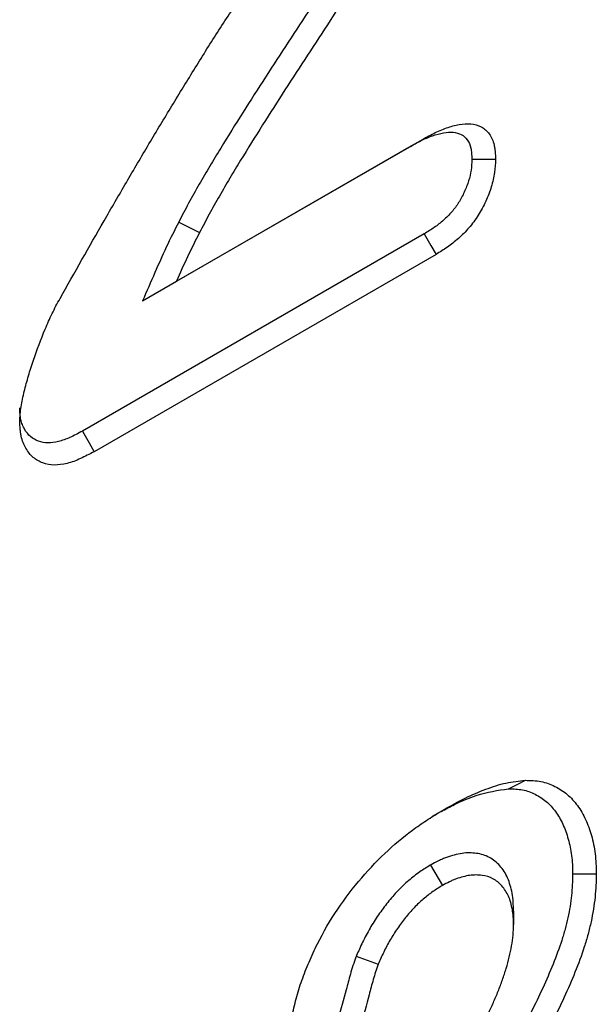
# Model space of a CAD drawing. Units: millimetres. Extents: x 0 to 420, y 0 to 297.
# Drawn here: x 348 to 350, y 169 to 174 of the extents above; entities that cross this region are included whole.
import ezdxf

# ---------------------------------------------------------------- set-up
doc = ezdxf.new("R2010")
doc.units = ezdxf.units.MM

msp = doc.modelspace()

# ---------------------------------------------------------------- linework, layer by layer
at = {"color": 7, "linetype": 'Continuous', "lineweight": 25}
for p, q in [((348.3633, 172.8887), (349.58, 173.5911)), ((349.5205, 173.5567), (349.58, 173.5911)), ((348.1937, 172.7908), (349.5205, 173.5567)), ((348.3739, 173.1828), (348.4779, 173.1311)), ((349.5967, 173.1244), (347.8947, 172.1419)), ((349.6567, 173.0229), (347.9524, 172.0391)), ((348.1937, 172.7908), (348.3633, 172.8887)), ((349.6385, 170.2226), (349.6974, 170.2566)), ((349.6293, 169.9791), (349.6882, 169.877)), ((350.0422, 169.7499), (350.0422, 169.6822)), ((349.2582, 169.524), (349.3678, 169.4842))]:
    msp.add_line(p, q, dxfattribs=at)
at = {"color": 7, "linetype": 'Continuous', "lineweight": 25, "flags": 128}
for points in [[(349.835, 173.4975), (349.8621, 173.4976), (349.9011, 173.4977), (349.9529, 173.4977)], [(349.5967, 173.1244), (349.6105, 173.101), (349.6304, 173.0675), (349.6567, 173.0229)], [(347.8947, 172.1419), (347.908, 172.1182), (347.9271, 172.0842), (347.9524, 172.0391)], [(350.0173, 170.3593), (350.0366, 170.369), (350.0643, 170.3829), (350.1011, 170.4014)], [(350.3368, 169.9354), (350.3639, 169.9354), (350.4029, 169.9353), (350.4547, 169.9352)]]:
    msp.add_lwpolyline(points, dxfattribs=at)
at = {"color": 7, "linetype": 'Continuous', "lineweight": 25}
for points, knots in [([(349.777, 176.0035), (349.7753, 175.9466), (349.7736, 175.892), (349.7624, 175.7819), (349.7528, 175.7242), (349.7338, 175.6362), (349.7267, 175.6068), (349.7109, 175.5479), (349.7022, 175.5185), (349.6734, 175.4296), (349.6507, 175.369), (349.6016, 175.2474), (349.5752, 175.1864), (349.52, 175.0653), (349.4911, 175.0053), (349.4302, 174.8876), (349.3982, 174.8299), (349.3558, 174.7607), (349.347, 174.7467), (349.3287, 174.7176), (349.3191, 174.7023), (349.3005, 174.6723), (349.2915, 174.6577), (349.2737, 174.6291), (349.265, 174.6153), (349.2377, 174.5725), (349.2186, 174.5428), (349.1813, 174.4843), (349.1632, 174.4556), (349.1078, 174.3696), (349.07, 174.3114), (348.995, 174.1958), (348.9576, 174.1381), (348.8823, 174.0228), (348.8444, 173.9648), (348.769, 173.8483), (348.7315, 173.7897), (348.6571, 173.6718), (348.6204, 173.6131), (348.5652, 173.5226), (348.547, 173.492), (348.5116, 173.4319), (348.4942, 173.4026), (348.4584, 173.3412), (348.4404, 173.3092), (348.406, 173.2455), (348.3895, 173.2133), (348.3739, 173.1828)], [0.000768, 0.000768, 0.000768, 0.000768, 0.0625, 0.0625, 0.125, 0.125, 0.15625, 0.15625, 0.1875, 0.1875, 0.25, 0.25, 0.3125, 0.3125, 0.375, 0.375, 0.4375, 0.4375, 0.453125, 0.453125, 0.46875, 0.46875, 0.484375, 0.484375, 0.5, 0.5, 0.53125, 0.53125, 0.5625, 0.5625, 0.625, 0.625, 0.6875, 0.6875, 0.75, 0.75, 0.8125, 0.8125, 0.875, 0.875, 0.90625, 0.90625, 0.9375, 0.9375, 0.96875, 0.96875, 1, 1, 1, 1]), ([(349.8949, 176.0032), (349.8932, 175.9457), (349.8915, 175.8881), (349.8794, 175.7691), (349.8691, 175.7077), (349.849, 175.6145), (349.8414, 175.5832), (349.8246, 175.5204), (349.8153, 175.4889), (349.7846, 175.3942), (349.7608, 175.3309), (349.71, 175.205), (349.6829, 175.1423), (349.626, 175.0175), (349.5962, 174.9555), (349.5327, 174.8329), (349.4991, 174.7722), (349.454, 174.6985), (349.4448, 174.6839), (349.4263, 174.6547), (349.4171, 174.6401), (349.3989, 174.6107), (349.3899, 174.596), (349.3717, 174.5666), (349.3624, 174.552), (349.3346, 174.5084), (349.3159, 174.4794), (349.2789, 174.4211), (349.2604, 174.392), (349.2043, 174.3049), (349.1667, 174.2471), (349.0917, 174.1313), (349.0541, 174.0735), (348.9787, 173.9579), (348.941, 173.9002), (348.866, 173.7844), (348.8288, 173.7262), (348.7551, 173.6094), (348.7184, 173.5508), (348.6645, 173.4623), (348.6468, 173.4326), (348.6117, 173.373), (348.5941, 173.3432), (348.5592, 173.2834), (348.5422, 173.2533), (348.5094, 173.1925), (348.4937, 173.1618), (348.4779, 173.1311)], [0, 0, 0, 0, 0.0625, 0.0625, 0.125, 0.125, 0.15625, 0.15625, 0.1875, 0.1875, 0.25, 0.25, 0.3125, 0.3125, 0.375, 0.375, 0.4375, 0.4375, 0.453125, 0.453125, 0.46875, 0.46875, 0.484375, 0.484375, 0.5, 0.5, 0.53125, 0.53125, 0.5625, 0.5625, 0.625, 0.625, 0.6875, 0.6875, 0.75, 0.75, 0.8125, 0.8125, 0.875, 0.875, 0.90625, 0.90625, 0.9375, 0.9375, 0.96875, 0.96875, 1, 1, 1, 1]), ([(347.7826, 172.803), (347.8552, 172.932), (347.928, 173.0609), (348.0387, 173.2534), (348.0758, 173.3175), (348.1503, 173.4455), (348.1877, 173.5093), (348.2634, 173.6365), (348.3016, 173.6999), (348.3784, 173.8264), (348.4171, 173.8894), (348.4756, 173.9837), (348.4951, 174.0152), (348.5344, 174.0778), (348.5542, 174.1089), (348.5943, 174.171), (348.6147, 174.2017), (348.6455, 174.2476), (348.6558, 174.2628), (348.6768, 174.293), (348.6875, 174.3079), (348.6982, 174.3228)], [0, 0, 0, 0, 0.25, 0.25, 0.375, 0.375, 0.5, 0.5, 0.625, 0.625, 0.75, 0.75, 0.8125, 0.8125, 0.875, 0.875, 0.9375, 0.9375, 0.96875, 0.96875, 1, 1, 1, 1]), ([(349.5205, 173.5567), (349.5419, 173.5686), (349.5623, 173.5799), (349.5913, 173.5943), (349.6007, 173.5987), (349.6195, 173.6067), (349.6289, 173.6103), (349.657, 173.6202), (349.676, 173.6255), (349.7106, 173.6319), (349.7261, 173.6329), (349.7558, 173.6298), (349.77, 173.6258), (349.7939, 173.6133), (349.8035, 173.6047), (349.8196, 173.582), (349.8257, 173.568), (349.8301, 173.549), (349.8308, 173.5452), (349.8321, 173.5366), (349.8326, 173.532), (349.8339, 173.5182), (349.8344, 173.5083), (349.835, 173.4975)], [0.001069, 0.001069, 0.001069, 0.001069, 0.125, 0.125, 0.1875, 0.1875, 0.25, 0.25, 0.375, 0.375, 0.5, 0.5, 0.625, 0.625, 0.75, 0.75, 0.875, 0.875, 0.90625, 0.90625, 0.9375, 0.9375, 0.9937439, 0.9937439, 0.9937439, 0.9937439]), ([(349.58, 173.5911), (349.6016, 173.603), (349.6231, 173.615), (349.6553, 173.631), (349.666, 173.636), (349.6874, 173.6451), (349.698, 173.6492), (349.7297, 173.6603), (349.7507, 173.6663), (349.7915, 173.6739), (349.8113, 173.6752), (349.8484, 173.6713), (349.8659, 173.6664), (349.8971, 173.65), (349.9107, 173.6382), (349.9323, 173.6075), (349.9406, 173.5888), (349.9467, 173.5622), (349.9477, 173.5567), (349.9494, 173.5454), (349.9501, 173.5396), (349.9517, 173.522), (349.9523, 173.5098), (349.9529, 173.4977)], [0, 0, 0, 0, 0.125, 0.125, 0.1875, 0.1875, 0.25, 0.25, 0.375, 0.375, 0.5, 0.5, 0.625, 0.625, 0.75, 0.75, 0.875, 0.875, 0.90625, 0.90625, 0.9375, 0.9375, 1, 1, 1, 1]), ([(349.835, 173.4975), (349.834, 173.4769), (349.8331, 173.4593), (349.8283, 173.4258), (349.8241, 173.4076), (349.8127, 173.3707), (349.8054, 173.3517), (349.7886, 173.315), (349.7791, 173.2974), (349.7634, 173.2725), (349.758, 173.2646), (349.7467, 173.2494), (349.7409, 173.2421), (349.722, 173.2203), (349.7077, 173.206), (349.6857, 173.1863), (349.6782, 173.18), (349.6631, 173.1682), (349.6556, 173.1626), (349.632, 173.1462), (349.615, 173.1357), (349.5967, 173.1244)], [0.0071541, 0.0071541, 0.0071541, 0.0071541, 0.125, 0.125, 0.25, 0.25, 0.375, 0.375, 0.5, 0.5, 0.5625, 0.5625, 0.625, 0.625, 0.75, 0.75, 0.8125, 0.8125, 0.875, 0.875, 0.9977299, 0.9977299, 0.9977299, 0.9977299]), ([(349.9529, 173.4977), (349.9519, 173.4756), (349.9509, 173.4535), (349.9443, 173.4074), (349.9388, 173.3834), (349.924, 173.3353), (349.9147, 173.3111), (349.8929, 173.2635), (349.8804, 173.2401), (349.8592, 173.2066), (349.8518, 173.1958), (349.8363, 173.1748), (349.8282, 173.1648), (349.8031, 173.1359), (349.7855, 173.1183), (349.7585, 173.0941), (349.7493, 173.0865), (349.731, 173.072), (349.7218, 173.0652), (349.694, 173.0459), (349.6753, 173.0344), (349.6567, 173.0229)], [0, 0, 0, 0, 0.125, 0.125, 0.25, 0.25, 0.375, 0.375, 0.5, 0.5, 0.5625, 0.5625, 0.625, 0.625, 0.75, 0.75, 0.8125, 0.8125, 0.875, 0.875, 1, 1, 1, 1]), ([(348.3739, 173.1828), (348.3535, 173.143), (348.332, 173.1011), (348.2915, 173.0153), (348.2732, 172.9732), (348.2555, 172.9324), (348.2349, 172.8852), (348.2143, 172.838), (348.1937, 172.7908)], [0, 0, 0, 0, 0.5, 0.5, 1, 1, 1, 1.578739, 1.578739, 1.578739, 1.578739]), ([(348.4779, 173.1311), (348.4574, 173.0911), (348.437, 173.0511), (348.3988, 172.9703), (348.3811, 172.9295), (348.3633, 172.8887)], [0, 0, 0, 0, 0.5, 0.5, 1, 1, 1, 1]), ([(347.5816, 172.1902), (347.5823, 172.2022), (347.5829, 172.2142), (347.585, 172.2385), (347.5865, 172.2508), (347.5906, 172.2759), (347.5931, 172.2886), (347.5985, 172.3141), (347.6014, 172.3269), (347.6106, 172.3654), (347.6176, 172.3912), (347.6331, 172.443), (347.6415, 172.469), (347.6676, 172.5469), (347.6869, 172.5988), (347.7195, 172.6763), (347.7308, 172.7021), (347.7555, 172.753), (347.769, 172.778), (347.7826, 172.803)], [0, 0, 0, 0, 0.0625, 0.0625, 0.125, 0.125, 0.1875, 0.1875, 0.25, 0.25, 0.375, 0.375, 0.5, 0.5, 0.75, 0.75, 0.875, 0.875, 1, 1, 1, 1]), ([(347.8947, 172.1419), (347.8725, 172.1301), (347.8515, 172.1191), (347.8219, 172.1057), (347.8123, 172.1018), (347.7932, 172.0949), (347.7838, 172.092), (347.7561, 172.085), (347.7384, 172.0826), (347.7054, 172.083), (347.6903, 172.0858), (347.6613, 172.0967), (347.6476, 172.1046), (347.6244, 172.1242), (347.6147, 172.1363), (347.6022, 172.1581), (347.5984, 172.166), (347.5921, 172.182), (347.5895, 172.1903), (347.5867, 172.2029), (347.586, 172.2071), (347.5847, 172.2164), (347.5841, 172.2214), (347.5828, 172.2362), (347.5823, 172.2467), (347.5817, 172.2579)], [0.0022772, 0.0022772, 0.0022772, 0.0022772, 0.125, 0.125, 0.1875, 0.1875, 0.25, 0.25, 0.375, 0.375, 0.5, 0.5, 0.625, 0.625, 0.75, 0.75, 0.8125, 0.8125, 0.875, 0.875, 0.90625, 0.90625, 0.9375, 0.9375, 0.9934715, 0.9934715, 0.9934715, 0.9934715]), ([(347.9524, 172.0391), (347.9297, 172.0271), (347.907, 172.0151), (347.8732, 171.9998), (347.8619, 171.9952), (347.8396, 171.9871), (347.8285, 171.9837), (347.7957, 171.9754), (347.7743, 171.9725), (347.7338, 171.973), (347.7148, 171.9765), (347.6797, 171.9897), (347.6635, 171.999), (347.6348, 172.0232), (347.6226, 172.0384), (347.6074, 172.0649), (347.6029, 172.0744), (347.595, 172.0945), (347.5916, 172.1051), (347.5879, 172.1221), (347.5868, 172.128), (347.5852, 172.1399), (347.5845, 172.146), (347.5828, 172.1647), (347.5822, 172.1774), (347.5816, 172.1902)], [0, 0, 0, 0, 0.125, 0.125, 0.1875, 0.1875, 0.25, 0.25, 0.375, 0.375, 0.5, 0.5, 0.625, 0.625, 0.75, 0.75, 0.8125, 0.8125, 0.875, 0.875, 0.90625, 0.90625, 0.9375, 0.9375, 1, 1, 1, 1]), ([(349.6974, 170.2566), (349.7319, 170.2757), (349.7664, 170.2948), (349.8352, 170.329), (349.8695, 170.3438), (349.9375, 170.3694), (349.9714, 170.3804), (350.0208, 170.3914), (350.0371, 170.3941), (350.0692, 170.3983), (350.0852, 170.3998), (350.1011, 170.4014)], [0, 0, 0, 0, 0.25, 0.25, 0.5, 0.5, 0.75, 0.75, 0.875, 0.875, 1, 1, 1, 1]), ([(350.1011, 170.4014), (350.1276, 170.4009), (350.1541, 170.4), (350.1913, 170.3926), (350.2033, 170.3893), (350.2265, 170.3811), (350.2378, 170.3762), (350.2705, 170.3599), (350.2911, 170.3466), (350.3287, 170.3147), (350.3457, 170.2961), (350.376, 170.2542), (350.3894, 170.231), (350.4126, 170.181), (350.4224, 170.154), (350.4386, 170.097), (350.4449, 170.0668), (350.4509, 170.019), (350.4522, 170.0026), (350.4539, 169.9692), (350.4543, 169.9522), (350.4547, 169.9352)], [0, 0, 0, 0, 0.125, 0.125, 0.1875, 0.1875, 0.25, 0.25, 0.375, 0.375, 0.5, 0.5, 0.625, 0.625, 0.75, 0.75, 0.875, 0.875, 0.9375, 0.9375, 1, 1, 1, 1]), ([(349.682, 170.2457), (349.7038, 170.2576), (349.7623, 170.2895), (349.8768, 170.3381), (349.9644, 170.3513), (350.0173, 170.3593)], [0, 0, 0, 0, 0.189696, 0.5099, 1, 1, 1, 1]), ([(350.0173, 170.3593), (350.0432, 170.3588), (350.0658, 170.3578), (350.0981, 170.3515), (350.1086, 170.3486), (350.1293, 170.3412), (350.1396, 170.3368), (350.1696, 170.3218), (350.1882, 170.3098), (350.2221, 170.2811), (350.2374, 170.2643), (350.2649, 170.2263), (350.2772, 170.205), (350.2985, 170.1593), (350.3074, 170.1346), (350.3223, 170.0821), (350.328, 170.0548), (350.3333, 170.0119), (350.3345, 169.9975), (350.3361, 169.9673), (350.3364, 169.9517), (350.3368, 169.9354)], [0.0034462, 0.0034462, 0.0034462, 0.0034462, 0.125, 0.125, 0.1875, 0.1875, 0.25, 0.25, 0.375, 0.375, 0.5, 0.5, 0.625, 0.625, 0.75, 0.75, 0.875, 0.875, 0.9375, 0.9375, 0.9974721, 0.9974721, 0.9974721, 0.9974721]), ([(348.9189, 169.0497), (348.9194, 169.0636), (348.9199, 169.0775), (348.9213, 169.1056), (348.9224, 169.1198), (348.927, 169.163), (348.9318, 169.1926), (348.944, 169.2524), (348.9512, 169.2826), (348.9676, 169.3432), (348.9769, 169.3738), (348.9983, 169.4348), (349.0103, 169.4653), (349.0363, 169.5259), (349.0502, 169.5561), (349.0948, 169.6455), (349.1289, 169.7035), (349.2031, 169.814), (349.2434, 169.8664), (349.3278, 169.9643), (349.3719, 170.0101), (349.4625, 170.0937), (349.509, 170.1315), (349.5794, 170.1823), (349.6029, 170.1982), (349.6501, 170.2282), (349.6738, 170.2424), (349.6974, 170.2566)], [0, 0, 0, 0, 0.03125, 0.03125, 0.0625, 0.0625, 0.125, 0.125, 0.1875, 0.1875, 0.25, 0.25, 0.3125, 0.3125, 0.375, 0.375, 0.5, 0.5, 0.625, 0.625, 0.75, 0.75, 0.875, 0.875, 0.9375, 0.9375, 1, 1, 1, 1]), ([(350.0422, 169.7499), (350.0422, 169.7506), (350.0422, 169.7512), (350.0422, 169.7519), (350.0419, 169.765), (350.0416, 169.7793), (350.0397, 169.8089), (350.0378, 169.8244), (350.0327, 169.8524), (350.0295, 169.8653), (350.0222, 169.8903), (350.0179, 169.9027), (350.0075, 169.9264), (350.0015, 169.9374), (349.9885, 169.9575), (349.9815, 169.9666), (349.9589, 169.9919), (349.9419, 170.0061), (349.9021, 170.0276), (349.88, 170.0341), (349.8459, 170.0387), (349.8346, 170.0394), (349.811, 170.0396), (349.7985, 170.0389), (349.7725, 170.0353), (349.7596, 170.0324), (349.7343, 170.0256), (349.7218, 170.0217), (349.702, 170.0145), (349.6953, 170.0118), (349.6816, 170.006), (349.6748, 170.0028), (349.655, 169.9931), (349.6426, 169.9863), (349.6311, 169.9801), (349.6305, 169.9798), (349.6299, 169.9794), (349.6293, 169.9791)], [-0.003163, -0.003163, -0.003163, -0.003163, 0, 0, 0, 0.0625, 0.0625, 0.125, 0.125, 0.1875, 0.1875, 0.25, 0.25, 0.3125, 0.3125, 0.375, 0.375, 0.5, 0.5, 0.625, 0.625, 0.6875, 0.6875, 0.75, 0.75, 0.8125, 0.8125, 0.875, 0.875, 0.90625, 0.90625, 0.9375, 0.9375, 1, 1, 1, 1.003281, 1.003281, 1.003281, 1.003281]), ([(349.6293, 169.9791), (349.6287, 169.9787), (349.6281, 169.9784), (349.6275, 169.978), (349.6114, 169.9682), (349.594, 169.9576), (349.5567, 169.9317), (349.5381, 169.9172), (349.5016, 169.8859), (349.4836, 169.8689), (349.4484, 169.8321), (349.4317, 169.8128), (349.3997, 169.7733), (349.3839, 169.7522), (349.3539, 169.7082), (349.3401, 169.6861), (349.3207, 169.6526), (349.3143, 169.6412), (349.302, 169.6181), (349.296, 169.6063), (349.2789, 169.571), (349.2692, 169.5489), (349.2601, 169.5283), (349.2595, 169.5269), (349.2589, 169.5255), (349.2582, 169.524)], [-0.004717, -0.004717, -0.004717, -0.004717, 0, 0, 0, 0.125, 0.125, 0.25, 0.25, 0.375, 0.375, 0.5, 0.5, 0.625, 0.625, 0.75, 0.75, 0.8125, 0.8125, 0.875, 0.875, 1, 1, 1, 1.008724, 1.008724, 1.008724, 1.008724]), ([(350.3368, 169.9354), (350.3357, 169.8978), (350.3345, 169.8624), (350.3274, 169.7919), (350.3212, 169.7546), (350.3089, 169.6977), (350.3043, 169.6787), (350.2941, 169.6408), (350.2885, 169.6219), (350.2699, 169.5646), (350.2551, 169.5251), (350.223, 169.4455), (350.2057, 169.4053), (350.1694, 169.3258), (350.1505, 169.2865), (350.1107, 169.2097), (350.0899, 169.1722), (350.0626, 169.1275), (350.0569, 169.1185), (350.0447, 169.0991), (350.0381, 169.0886), (350.0256, 169.0685), (350.0196, 169.0587), (350.0079, 169.04), (350.0022, 169.031), (349.9843, 169.0028), (349.9714, 168.9827), (349.9465, 168.9436), (349.9345, 168.9247), (349.8978, 168.8676), (349.8725, 168.8288), (349.8225, 168.7517), (349.7976, 168.7134), (349.7475, 168.6365), (349.7222, 168.5978), (349.6718, 168.5199), (349.6466, 168.4807), (349.5968, 168.4017), (349.5723, 168.3626), (349.5352, 168.3016), (349.5228, 168.2808), (349.4991, 168.2406), (349.4876, 168.2212), (349.4635, 168.1797), (349.4511, 168.1578), (349.4276, 168.1143), (349.4164, 168.0925), (349.406, 168.0721)], [0.0011516, 0.0011516, 0.0011516, 0.0011516, 0.0625, 0.0625, 0.125, 0.125, 0.15625, 0.15625, 0.1875, 0.1875, 0.25, 0.25, 0.3125, 0.3125, 0.375, 0.375, 0.4375, 0.4375, 0.453125, 0.453125, 0.46875, 0.46875, 0.484375, 0.484375, 0.5, 0.5, 0.53125, 0.53125, 0.5625, 0.5625, 0.625, 0.625, 0.6875, 0.6875, 0.75, 0.75, 0.8125, 0.8125, 0.875, 0.875, 0.90625, 0.90625, 0.9375, 0.9375, 0.96875, 0.96875, 1, 1, 1, 1]), ([(350.4547, 169.9352), (350.4535, 169.8968), (350.4524, 169.8585), (350.4443, 169.7791), (350.4375, 169.7382), (350.4241, 169.676), (350.419, 169.6552), (350.4078, 169.6133), (350.4016, 169.5923), (350.3812, 169.5292), (350.3653, 169.487), (350.3314, 169.403), (350.3134, 169.3612), (350.2755, 169.2781), (350.2555, 169.2367), (350.2132, 169.1549), (350.1908, 169.1145), (350.1607, 169.0654), (350.1546, 169.0556), (350.1423, 169.0362), (350.1362, 169.0264), (350.1241, 169.0068), (350.118, 168.997), (350.1059, 168.9775), (350.0997, 168.9677), (350.0811, 168.9386), (350.0687, 168.9193), (350.044, 168.8804), (350.0317, 168.861), (349.9943, 168.803), (349.9692, 168.7644), (349.9192, 168.6872), (349.8942, 168.6487), (349.8439, 168.5717), (349.8188, 168.5332), (349.7688, 168.4559), (349.744, 168.4172), (349.6948, 168.3393), (349.6704, 168.3003), (349.6344, 168.2412), (349.6226, 168.2214), (349.5992, 168.1817), (349.5875, 168.1618), (349.5643, 168.122), (349.5529, 168.1019), (349.531, 168.0614), (349.5205, 168.0409), (349.51, 168.0204)], [0, 0, 0, 0, 0.0625, 0.0625, 0.125, 0.125, 0.15625, 0.15625, 0.1875, 0.1875, 0.25, 0.25, 0.3125, 0.3125, 0.375, 0.375, 0.4375, 0.4375, 0.453125, 0.453125, 0.46875, 0.46875, 0.484375, 0.484375, 0.5, 0.5, 0.53125, 0.53125, 0.5625, 0.5625, 0.625, 0.625, 0.6875, 0.6875, 0.75, 0.75, 0.8125, 0.8125, 0.875, 0.875, 0.90625, 0.90625, 0.9375, 0.9375, 0.96875, 0.96875, 1, 1, 1, 1]), ([(350.0422, 169.6822), (350.0419, 169.6953), (350.0416, 169.7085), (350.04, 169.734), (350.0385, 169.7463), (350.0341, 169.7699), (350.0314, 169.7813), (350.025, 169.8032), (350.0213, 169.8137), (350.0127, 169.8333), (350.0077, 169.8425), (349.9967, 169.8595), (349.9906, 169.8674), (349.9712, 169.8892), (349.9565, 169.9014), (349.9234, 169.9192), (349.9049, 169.9248), (349.8755, 169.9287), (349.8654, 169.9293), (349.8448, 169.9295), (349.8343, 169.9289), (349.8128, 169.9259), (349.8018, 169.9235), (349.7795, 169.9175), (349.7683, 169.914), (349.7513, 169.9078), (349.7456, 169.9055), (349.7342, 169.9006), (349.7285, 169.898), (349.7112, 169.8895), (349.6997, 169.8833), (349.6882, 169.877)], [0, 0, 0, 0, 0.0625, 0.0625, 0.125, 0.125, 0.1875, 0.1875, 0.25, 0.25, 0.3125, 0.3125, 0.375, 0.375, 0.5, 0.5, 0.625, 0.625, 0.6875, 0.6875, 0.75, 0.75, 0.8125, 0.8125, 0.875, 0.875, 0.90625, 0.90625, 0.9375, 0.9375, 1, 1, 1, 1]), ([(349.6882, 169.877), (349.6722, 169.8672), (349.6561, 169.8574), (349.6242, 169.8353), (349.6084, 169.823), (349.5772, 169.7961), (349.5619, 169.7817), (349.5321, 169.7506), (349.5177, 169.734), (349.4899, 169.6996), (349.4764, 169.6816), (349.451, 169.6444), (349.439, 169.6251), (349.4219, 169.5957), (349.4164, 169.5857), (349.4057, 169.5658), (349.4006, 169.5557), (349.3858, 169.5253), (349.3768, 169.5047), (349.3678, 169.4842)], [0, 0, 0, 0, 0.125, 0.125, 0.25, 0.25, 0.375, 0.375, 0.5, 0.5, 0.625, 0.625, 0.75, 0.75, 0.8125, 0.8125, 0.875, 0.875, 1, 1, 1, 1]), ([(349.6569, 168.8149), (349.6806, 168.8485), (349.7043, 168.8822), (349.7503, 168.9507), (349.7728, 168.9855), (349.8164, 169.056), (349.8375, 169.0916), (349.8681, 169.1458), (349.878, 169.164), (349.8974, 169.2006), (349.9068, 169.2191), (349.9247, 169.2562), (349.9333, 169.2749), (349.95, 169.3124), (349.9581, 169.3312), (349.9734, 169.3689), (349.9806, 169.3879), (349.9938, 169.4257), (349.9999, 169.4447), (350.0113, 169.4825), (350.0164, 169.5013), (350.0254, 169.5387), (350.0293, 169.5573), (350.0357, 169.5941), (350.0382, 169.6123), (350.0412, 169.6477), (350.0417, 169.6649), (350.0422, 169.6822)], [0, 0, 0, 0, 0.125, 0.125, 0.25, 0.25, 0.375, 0.375, 0.4375, 0.4375, 0.5, 0.5, 0.5625, 0.5625, 0.625, 0.625, 0.6875, 0.6875, 0.75, 0.75, 0.8125, 0.8125, 0.875, 0.875, 0.9375, 0.9375, 1, 1, 1, 1]), ([(349.2582, 169.524), (349.2577, 169.5226), (349.2572, 169.5212), (349.2567, 169.5197), (349.2522, 169.5073), (349.2468, 169.4921), (349.2375, 169.4632), (349.2333, 169.4492), (349.2216, 169.4082), (349.215, 169.3827), (349.1953, 169.3074), (349.1826, 169.2601), (349.1632, 169.2041), (349.1591, 169.193), (349.1505, 169.1709), (349.146, 169.1598), (349.1324, 169.129), (349.1231, 169.1113), (349.1105, 169.0926), (349.1058, 169.0866), (349.0948, 169.0741), (349.0888, 169.068), (349.0764, 169.0569), (349.0705, 169.0522), (349.0565, 169.0424), (349.0488, 169.0374), (349.0401, 169.032)], [-0.007294, -0.007294, -0.007294, -0.007294, 0, 0, 0, 0.0625, 0.0625, 0.125, 0.125, 0.25, 0.25, 0.5, 0.5, 0.5625, 0.5625, 0.625, 0.625, 0.75, 0.75, 0.8125, 0.8125, 0.875, 0.875, 0.9375, 0.9375, 0.99394, 0.99394, 0.99394, 0.99394]), ([(349.3678, 169.4842), (349.3632, 169.4715), (349.3587, 169.4589), (349.3505, 169.4335), (349.3468, 169.4209), (349.336, 169.383), (349.3295, 169.3579), (349.3096, 169.2824), (349.2963, 169.2319), (349.2743, 169.1685), (349.2696, 169.1559), (349.2598, 169.1306), (349.2546, 169.1179), (349.238, 169.0802), (349.2254, 169.0551), (349.2022, 169.0207), (349.1938, 169.0099), (349.176, 168.9898), (349.1667, 168.9804), (349.1478, 168.9634), (349.1381, 168.9558), (349.1186, 168.9422), (349.1088, 168.936), (349.0989, 168.9298)], [0, 0, 0, 0, 0.0625, 0.0625, 0.125, 0.125, 0.25, 0.25, 0.5, 0.5, 0.5625, 0.5625, 0.625, 0.625, 0.75, 0.75, 0.8125, 0.8125, 0.875, 0.875, 0.9375, 0.9375, 1, 1, 1, 1])]:
    msp.add_open_spline(points, degree=3, knots=knots, dxfattribs=at)

doc.saveas('drawing.dxf')
